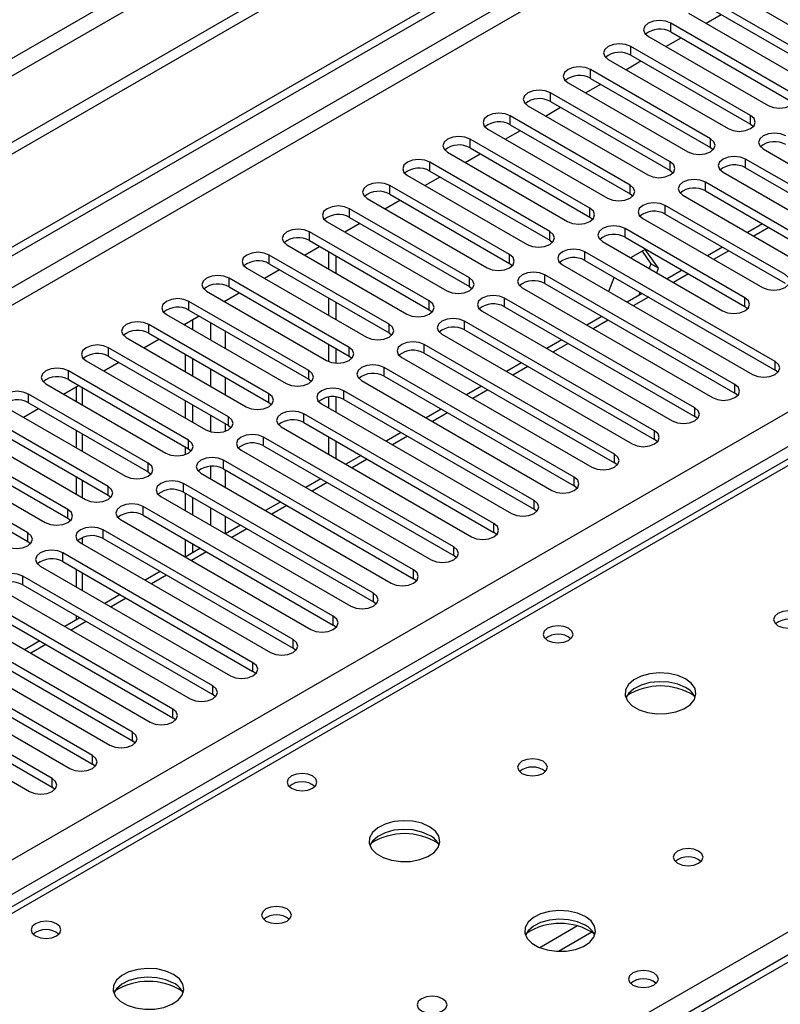
# Model space of a CAD drawing. Units: millimetres. Extents: x 4 to 10294, y 11 to 14564.
# Drawn here: x 4925 to 5032, y 3520 to 3659 of the extents above; entities that cross this region are included whole.
import ezdxf

# ---------------------------------------------------------------- set-up
doc = ezdxf.new("R2010")
doc.units = ezdxf.units.MM
doc.header["$LTSCALE"] = 49

msp = doc.modelspace()

# ---------------------------------------------------------------- linework, layer by layer
at = {"color": 7, "linetype": 'Continuous', "lineweight": 25}
for p, q in [((5704.792, 4092.565), (4203.604, 3225.948)), ((5704.792, 4090.932), (4203.604, 3224.315)), ((4001.018, 3094.25), (5372.098, 3885.757)), ((4002.079, 3093.637), (5373.159, 3885.145)), ((5432.647, 3757.831), (4858.038, 3426.117)), ((5024.36, 3662.969), (5041.242, 3653.223)), ((5038.767, 3651.794), (5021.885, 3661.54)), ((5018.703, 3659.703), (5035.585, 3649.957)), ((5021.186, 3658.27), (5023.307, 3659.494)), ((5021.885, 3660.315), (5038.767, 3650.569)), ((5033.111, 3648.528), (5016.228, 3658.274)), ((5016.228, 3657.05), (5033.111, 3647.304)), ((5013.047, 3656.437), (5029.929, 3646.692)), ((5015.529, 3655.004), (5017.65, 3656.229)), ((5027.454, 3645.263), (5010.572, 3655.009)), ((5007.39, 3653.172), (5024.272, 3643.426)), ((5009.872, 3651.739), (5011.993, 3652.963)), ((5010.572, 3653.784), (5027.454, 3644.038)), ((5021.797, 3641.997), (5004.915, 3651.743)), ((5001.733, 3649.906), (5018.615, 3640.16)), ((5004.215, 3648.473), (5006.336, 3649.698)), ((5004.915, 3650.518), (5021.797, 3640.772)), ((5016.14, 3638.732), (4999.258, 3648.477)), ((4999.258, 3647.253), (5016.14, 3637.507)), ((5118.993, 3646.685), (4401.28, 3232.358)), ((4996.076, 3646.64), (5012.958, 3636.895)), ((4998.558, 3645.207), (5000.679, 3646.432)), ((5010.483, 3635.466), (4993.601, 3645.212)), ((4990.419, 3643.375), (5007.301, 3633.629)), ((4992.901, 3641.942), (4995.022, 3643.166)), ((4993.601, 3643.987), (5010.483, 3634.241)), ((5027.454, 3644.038), (5027.847, 3643.732)), ((5004.826, 3632.2), (4987.944, 3641.946)), ((4984.762, 3640.109), (5001.644, 3630.363)), ((4987.944, 3640.721), (5004.826, 3630.975)), ((5021.797, 3640.772), (5022.19, 3640.466)), ((5029.221, 3640.568), (5056.003, 3625.108)), ((4999.169, 3628.935), (4982.287, 3638.68)), ((4987.244, 3638.676), (4989.366, 3639.901)), ((5053.528, 3623.679), (5026.747, 3639.14)), ((4982.287, 3637.456), (4999.169, 3627.71)), ((5016.14, 3637.507), (5016.533, 3637.201)), ((5023.565, 3637.303), (5050.346, 3621.842)), ((5026.747, 3637.915), (5053.528, 3622.454)), ((4979.105, 3636.844), (4995.988, 3627.098)), ((4981.588, 3635.411), (4983.709, 3636.635)), ((5047.872, 3620.413), (5021.09, 3635.874)), ((4993.513, 3625.669), (4976.63, 3635.415)), ((5021.09, 3634.649), (5047.872, 3619.189)), ((4973.449, 3633.578), (4990.331, 3623.832)), ((4975.931, 3632.145), (4978.052, 3633.369)), ((4976.63, 3634.19), (4993.513, 3624.444)), ((5010.483, 3634.241), (5010.876, 3633.935)), ((5017.908, 3634.037), (5044.689, 3618.576)), ((4987.856, 3622.403), (4970.974, 3632.149)), ((5032.315, 3622.863), (5015.433, 3632.608)), ((4967.792, 3630.312), (4984.674, 3620.566)), ((4970.974, 3630.924), (4987.856, 3621.179)), ((5004.826, 3630.975), (5005.22, 3630.669)), ((5012.251, 3630.772), (5029.133, 3621.026)), ((5015.433, 3631.384), (5032.315, 3621.638)), ((4982.199, 3619.138), (4965.317, 3628.884)), ((4970.274, 3628.879), (4972.395, 3630.104)), ((5026.658, 3619.597), (5009.776, 3629.343)), ((5029.144, 3630), (5027.023, 3628.775)), ((4965.317, 3627.659), (4982.199, 3617.913)), ((4999.169, 3627.71), (4999.563, 3627.404)), ((5006.594, 3627.506), (5023.476, 3617.76)), ((5009.776, 3628.118), (5026.658, 3618.372)), ((4962.135, 3627.047), (4979.017, 3617.301)), ((4964.617, 3625.614), (4966.738, 3626.838)), ((4967.986, 3626.118), (4967.986, 3623.669)), ((5030.901, 3610.616), (5004.119, 3626.077)), ((5012.624, 3626.417), (5010.552, 3625.221)), ((5012.175, 3626.158), (5013.421, 3624.387)), ((5014.481, 3623.774), (5012.624, 3626.417)), ((5023.487, 3626.734), (5021.366, 3625.509)), ((4976.542, 3615.872), (4959.66, 3625.618)), ((4969.047, 3625.505), (4969.047, 3623.056)), ((5004.119, 3624.852), (5030.901, 3609.392)), ((4956.478, 3623.781), (4973.36, 3614.035)), ((4958.96, 3622.348), (4961.081, 3623.573)), ((4959.66, 3624.393), (4976.542, 3614.647)), ((4993.513, 3624.444), (4993.906, 3624.138)), ((5000.937, 3624.24), (5027.719, 3608.78)), ((5013.421, 3624.387), (5013.16, 3623.715)), ((5014.481, 3623.774), (5013.421, 3624.387)), ((5014.221, 3623.103), (5014.481, 3623.774)), ((5017.831, 3623.468), (5015.709, 3622.244)), ((4970.885, 3612.606), (4954.003, 3622.352)), ((5025.244, 3607.351), (4998.462, 3622.812)), ((5008.216, 3622.487), (5007.44, 3620.486)), ((4950.821, 3620.515), (4967.703, 3610.77)), ((4954.003, 3621.128), (4970.885, 3611.382)), ((4987.856, 3621.179), (4988.249, 3620.872)), ((4995.28, 3620.975), (5022.062, 3605.514)), ((4998.462, 3621.587), (5025.244, 3606.126)), ((4953.303, 3619.082), (4955.424, 3620.307)), ((4967.986, 3619.586), (4967.986, 3617.137)), ((5019.587, 3604.085), (4992.805, 3619.546)), ((5012.174, 3620.203), (5010.053, 3618.978)), ((5011.866, 3620.38), (5011.689, 3619.923)), ((4965.228, 3609.341), (4948.346, 3619.087)), ((4948.346, 3617.862), (4965.228, 3608.116)), ((4969.047, 3618.974), (4969.047, 3616.525)), ((4982.199, 3617.913), (4982.592, 3617.607)), ((4992.805, 3618.321), (5019.587, 3602.86)), ((5026.658, 3618.372), (5027.052, 3618.066)), ((4945.164, 3617.25), (4962.046, 3607.504)), ((4947.646, 3615.817), (4949.768, 3617.041)), ((4948.894, 3615.096), (4948.894, 3616.537)), ((4989.624, 3617.709), (5016.405, 3602.248)), ((5006.517, 3616.937), (5004.396, 3615.712)), ((4959.571, 3606.075), (4942.689, 3615.821)), ((4947.834, 3615.709), (4947.834, 3615.925)), ((5013.93, 3600.82), (4987.149, 3616.28)), ((4987.149, 3615.055), (5013.93, 3599.595)), ((4939.507, 3613.984), (4956.39, 3604.238)), ((4941.99, 3612.551), (4944.111, 3613.776)), ((4942.689, 3614.596), (4959.571, 3604.85)), ((4976.542, 3614.647), (4976.935, 3614.341)), ((4983.967, 3614.443), (5010.748, 3598.983)), ((5000.86, 3613.671), (4998.739, 3612.447)), ((4953.915, 3602.81), (4937.032, 3612.555)), ((4967.986, 3613.055), (4967.986, 3610.631)), ((4969.047, 3612.443), (4969.047, 3610.397)), ((5008.274, 3597.554), (4981.492, 3613.015)), ((4937.032, 3611.331), (4953.915, 3601.585)), ((4947.834, 3609.177), (4947.834, 3611.626)), ((4948.894, 3608.565), (4948.894, 3611.014)), ((4970.885, 3611.382), (4971.278, 3611.076)), ((4978.31, 3611.178), (5005.091, 3595.717)), ((4981.492, 3611.79), (5008.274, 3596.329)), ((4933.851, 3610.719), (4950.733, 3600.973)), ((4936.333, 3609.286), (4938.454, 3610.51)), ((5002.617, 3594.288), (4975.835, 3609.749)), ((4995.203, 3610.406), (4993.082, 3609.181)), ((5031.294, 3609.086), (5030.901, 3609.392)), ((4948.258, 3599.544), (4931.376, 3609.29)), ((4931.376, 3608.065), (4948.258, 3598.319)), ((4965.228, 3608.116), (4965.622, 3607.81)), ((4975.835, 3608.524), (5002.617, 3593.063)), ((4928.194, 3607.453), (4945.076, 3597.707)), ((4930.676, 3606.02), (4932.797, 3607.244)), ((4932.459, 3607.05), (4932.459, 3604.99)), ((4972.653, 3607.912), (4999.435, 3592.451)), ((4989.546, 3607.14), (4987.425, 3605.916)), ((4942.601, 3596.278), (4925.719, 3606.024)), ((4967.986, 3605.592), (4967.986, 3604.075)), ((4969.047, 3605.612), (4969.047, 3603.463)), ((4996.96, 3591.023), (4970.178, 3606.483)), ((4970.178, 3605.259), (4996.96, 3589.798)), ((5025.637, 3605.82), (5025.244, 3606.126)), ((4922.537, 3604.187), (4939.419, 3594.441)), ((4925.019, 3602.754), (4927.14, 3603.979)), ((4925.719, 3604.799), (4942.601, 3595.054)), ((4947.834, 3602.646), (4947.834, 3605.095)), ((4948.894, 3602.034), (4948.894, 3604.483)), ((4959.571, 3604.85), (4959.965, 3604.544)), ((4966.996, 3604.646), (4993.778, 3589.186)), ((4983.889, 3603.874), (4981.768, 3602.65)), ((4936.944, 3593.013), (4920.062, 3602.759)), ((4991.303, 3587.757), (4964.521, 3603.218)), ((5019.98, 3602.554), (5019.587, 3602.86)), ((4920.062, 3601.534), (4936.944, 3591.788)), ((4953.915, 3601.585), (4954.308, 3601.279)), ((4961.339, 3601.381), (4988.121, 3585.92)), ((4964.521, 3601.993), (4991.303, 3586.532)), ((4916.88, 3600.922), (4933.762, 3591.176)), ((4932.459, 3600.908), (4932.459, 3598.459)), ((4985.646, 3584.491), (4958.864, 3599.952)), ((4967.986, 3599.993), (4967.986, 3597.544)), ((4978.233, 3600.609), (4976.112, 3599.384)), ((4931.287, 3589.747), (4914.405, 3599.493)), ((4947.834, 3597.515), (4947.834, 3598.564)), ((4948.258, 3598.319), (4948.651, 3598.013)), ((4958.864, 3598.727), (4985.646, 3583.267)), ((4969.047, 3599.38), (4969.047, 3596.931)), ((5014.324, 3599.289), (5013.93, 3599.595)), ((4911.223, 3597.656), (4928.105, 3587.91)), ((4914.405, 3598.268), (4931.287, 3588.522)), ((4955.682, 3598.115), (4982.464, 3582.655)), ((4972.576, 3597.343), (4970.455, 3596.119)), ((4925.63, 3586.481), (4908.748, 3596.227)), ((4979.989, 3581.226), (4953.207, 3596.686)), ((5008.667, 3596.023), (5008.274, 3596.329)), ((4908.748, 3595.003), (4925.63, 3585.257)), ((4932.459, 3594.377), (4932.459, 3591.928)), ((4942.601, 3595.054), (4942.994, 3594.747)), ((4950.026, 3594.85), (4976.807, 3579.389)), ((4953.207, 3595.462), (4979.989, 3580.001)), ((4974.332, 3577.96), (4947.551, 3593.421)), ((4966.919, 3594.078), (4964.798, 3592.853)), ((5003.01, 3592.757), (5002.617, 3593.063)), ((4936.944, 3591.788), (4937.337, 3591.482)), ((4944.369, 3591.584), (4971.15, 3576.123)), ((4947.551, 3592.196), (4974.332, 3576.735)), ((4947.834, 3589.584), (4947.834, 3592.033)), ((4948.894, 3588.971), (4948.894, 3591.42)), ((4968.676, 3574.695), (4941.894, 3590.155)), ((4961.262, 3590.812), (4959.141, 3589.587)), ((4941.894, 3588.93), (4968.676, 3573.47)), ((4997.353, 3589.492), (4996.96, 3589.798)), ((4931.287, 3588.522), (4931.68, 3588.216)), ((4938.712, 3588.318), (4965.493, 3572.858)), ((4955.605, 3587.546), (4953.484, 3586.322)), ((4963.019, 3571.429), (4936.237, 3586.89)), ((4991.696, 3586.226), (4991.303, 3586.532)), ((4925.63, 3585.257), (4926.024, 3584.951)), ((4933.055, 3585.053), (4959.837, 3569.592)), ((4936.237, 3585.665), (4963.019, 3570.204)), ((4947.834, 3583.06), (4947.834, 3585.501)), ((4948.894, 3583.672), (4948.894, 3584.889)), ((4957.362, 3568.163), (4930.58, 3583.624)), ((4949.948, 3584.281), (4947.827, 3583.056)), ((4986.039, 3582.961), (4985.646, 3583.267)), ((4927.398, 3581.787), (4954.18, 3566.326)), ((4930.58, 3582.399), (4957.362, 3566.938)), ((4951.705, 3564.898), (4924.923, 3580.358)), ((4932.459, 3581.314), (4932.459, 3578.865)), ((4944.291, 3581.015), (4942.17, 3579.79)), ((4924.923, 3579.134), (4951.705, 3563.673)), ((4980.382, 3579.695), (4979.989, 3580.001)), ((4921.741, 3578.521), (4948.523, 3563.061)), ((4938.635, 3577.749), (4936.514, 3576.525)), ((4946.048, 3561.632), (4919.266, 3577.093)), ((4974.726, 3576.429), (4974.332, 3576.735)), ((4916.085, 3575.256), (4942.866, 3559.795)), ((4919.266, 3575.868), (4946.048, 3560.407)), ((4932.459, 3574.783), (4932.459, 3574.184)), ((4940.391, 3558.366), (4913.609, 3573.827)), ((4932.978, 3574.484), (4930.857, 3573.259)), ((4969.069, 3573.164), (4968.676, 3573.47)), ((4910.428, 3571.99), (4937.209, 3556.529)), ((4913.609, 3572.602), (4940.391, 3557.142)), ((4934.734, 3555.101), (4907.953, 3570.561)), ((4927.321, 3571.218), (4925.2, 3569.994)), ((4907.953, 3569.337), (4934.734, 3553.876)), ((4963.412, 3569.898), (4963.019, 3570.204)), ((4904.771, 3568.725), (4931.552, 3553.264)), ((4929.078, 3551.835), (4902.296, 3567.296)), ((4957.755, 3566.632), (4957.362, 3566.938)), ((4899.114, 3565.459), (4925.896, 3549.998)), ((4902.296, 3566.071), (4929.078, 3550.61)), ((4952.098, 3563.367), (4951.705, 3563.673)), ((4946.441, 3560.101), (4946.048, 3560.407)), ((4940.784, 3556.835), (4940.391, 3557.142)), ((4935.128, 3553.57), (4934.734, 3553.876)), ((4929.471, 3550.304), (4929.078, 3550.61))]:
    msp.add_line(p, q, dxfattribs=at)
at = {"color": 8, "linetype": 'Continuous', "lineweight": 25}
for p, q in [((5643.45, 4068.992), (4246.561, 3262.585)), ((4247.621, 3260.747), (5644.511, 4067.155)), ((5373.159, 3880.654), (4002.079, 3089.146)), ((4003.139, 3087.309), (5374.219, 3878.817)), ((4146.151, 3091.697), (5366.618, 3796.258)), ((5368.739, 3792.583), (4148.273, 3088.023)), ((5434.147, 3757.682), (4858.917, 3425.609)), ((5016.228, 3657.05), (5016.228, 3658.274)), ((5010.572, 3653.784), (5010.572, 3655.009)), ((5004.915, 3650.518), (5004.915, 3651.743)), ((4999.258, 3647.253), (4999.258, 3648.477)), ((5120.368, 3646.549), (4402.654, 3232.221)), ((4993.601, 3643.987), (4993.601, 3645.212)), ((5027.454, 3644.038), (5027.454, 3645.263)), ((4987.944, 3640.721), (4987.944, 3641.946)), ((5021.797, 3640.772), (5021.797, 3641.997)), ((4982.287, 3637.456), (4982.287, 3638.68)), ((5016.14, 3637.507), (5016.14, 3638.732)), ((5026.747, 3637.915), (5026.747, 3639.14)), ((5021.09, 3634.649), (5021.09, 3635.874)), ((4976.63, 3634.19), (4976.63, 3635.415)), ((5010.483, 3634.241), (5010.483, 3635.466)), ((4970.974, 3630.924), (4970.974, 3632.149)), ((5004.826, 3630.975), (5004.826, 3632.2)), ((5015.433, 3631.384), (5015.433, 3632.608)), ((4965.317, 3627.659), (4965.317, 3628.884)), ((4999.169, 3627.71), (4999.169, 3628.935)), ((5009.776, 3628.118), (5009.776, 3629.343)), ((5030.023, 3629.492), (5027.902, 3628.268)), ((5004.119, 3624.852), (5004.119, 3626.077)), ((5024.366, 3626.227), (5022.245, 3625.002)), ((4959.66, 3624.393), (4959.66, 3625.618)), ((4993.513, 3624.444), (4993.513, 3625.669)), ((4954.003, 3621.128), (4954.003, 3622.352)), ((4987.856, 3621.179), (4987.856, 3622.403)), ((4998.462, 3621.587), (4998.462, 3622.812)), ((5018.709, 3622.961), (5016.588, 3621.737)), ((4953.491, 3618.974), (4953.491, 3619.191)), ((4982.199, 3617.913), (4982.199, 3619.138)), ((4992.805, 3618.321), (4992.805, 3619.546)), ((5013.052, 3619.695), (5010.931, 3618.471)), ((5026.658, 3618.372), (5026.658, 3619.597)), ((4948.346, 3617.862), (4948.346, 3619.087)), ((5007.396, 3616.43), (5005.274, 3615.205)), ((4942.689, 3614.596), (4942.689, 3615.821)), ((4951.369, 3616.117), (4951.369, 3613.668)), ((4976.542, 3614.647), (4976.542, 3615.872)), ((4987.149, 3615.055), (4987.149, 3616.28)), ((4855.205, 3427.752), (5177.29, 3613.688)), ((4953.491, 3612.443), (4953.491, 3614.892)), ((4937.032, 3611.331), (4937.032, 3612.555)), ((4970.885, 3611.382), (4970.885, 3612.606)), ((4981.492, 3611.79), (4981.492, 3613.015)), ((5001.739, 3613.164), (4999.617, 3611.94)), ((4951.369, 3609.585), (4951.369, 3607.136)), ((4975.835, 3608.524), (4975.835, 3609.749)), ((4996.082, 3609.899), (4993.961, 3608.674)), ((5030.901, 3609.392), (5030.901, 3610.616)), ((4931.376, 3608.065), (4931.376, 3609.29)), ((4953.491, 3605.912), (4953.491, 3608.361)), ((4965.228, 3608.116), (4965.228, 3609.341)), ((4933.338, 3604.483), (4933.338, 3606.932)), ((4990.425, 3606.633), (4988.304, 3605.408)), ((5025.244, 3606.126), (5025.244, 3607.351)), ((4925.719, 3604.799), (4925.719, 3606.024)), ((4959.571, 3604.85), (4959.571, 3606.075)), ((4970.178, 3605.259), (4970.178, 3606.483)), ((5019.587, 3602.86), (5019.587, 3604.085)), ((4951.369, 3603.054), (4951.369, 3600.715)), ((4953.915, 3601.585), (4953.915, 3602.81)), ((4964.521, 3601.993), (4964.521, 3603.218)), ((4984.768, 3603.367), (4982.647, 3602.143)), ((4953.491, 3600.781), (4953.491, 3601.83)), ((4933.338, 3597.952), (4933.338, 3600.401)), ((4958.864, 3598.727), (4958.864, 3599.952)), ((4979.111, 3600.102), (4976.99, 3598.877)), ((5013.93, 3599.595), (5013.93, 3600.82)), ((4948.258, 3598.319), (4948.258, 3599.544)), ((5008.274, 3596.329), (5008.274, 3597.554)), ((4942.601, 3595.054), (4942.601, 3596.278)), ((4951.369, 3595.834), (4951.369, 3594.074)), ((4953.207, 3595.462), (4953.207, 3596.686)), ((4973.454, 3596.836), (4971.333, 3595.611)), ((4953.491, 3592.849), (4953.491, 3595.298)), ((5002.617, 3593.063), (5002.617, 3594.288)), ((4933.338, 3591.42), (4933.338, 3593.869)), ((4936.944, 3591.788), (4936.944, 3593.013)), ((4947.551, 3592.196), (4947.551, 3593.421)), ((4967.798, 3593.57), (4965.676, 3592.346)), ((4941.894, 3588.93), (4941.894, 3590.155)), ((4951.369, 3589.992), (4951.369, 3587.543)), ((4962.141, 3590.305), (4960.019, 3589.08)), ((4996.96, 3589.798), (4996.96, 3591.023)), ((4931.287, 3588.522), (4931.287, 3589.747)), ((4953.491, 3586.326), (4953.491, 3588.767)), ((4991.303, 3586.532), (4991.303, 3587.757)), ((4925.63, 3585.257), (4925.63, 3586.481)), ((4933.338, 3584.889), (4933.338, 3585.803)), ((4936.237, 3585.665), (4936.237, 3586.89)), ((4956.484, 3587.039), (4954.363, 3585.815)), ((4985.646, 3583.267), (4985.646, 3584.491)), ((4930.58, 3582.399), (4930.58, 3583.624)), ((4950.827, 3583.773), (4948.706, 3582.549)), ((4924.923, 3579.134), (4924.923, 3580.358)), ((4933.338, 3578.358), (4933.338, 3580.807)), ((4945.17, 3580.508), (4943.049, 3579.283)), ((4979.989, 3580.001), (4979.989, 3581.226)), ((4974.332, 3576.735), (4974.332, 3577.96)), ((4939.513, 3577.242), (4937.392, 3576.018)), ((4933.856, 3573.977), (4931.735, 3572.752)), ((4968.676, 3573.47), (4968.676, 3574.695)), ((4928.2, 3570.711), (4926.078, 3569.486)), ((4963.019, 3570.204), (4963.019, 3571.429)), ((4957.362, 3566.938), (4957.362, 3568.163)), ((4951.705, 3563.673), (4951.705, 3564.898)), ((4946.048, 3560.407), (4946.048, 3561.632)), ((4940.391, 3557.142), (4940.391, 3558.366)), ((4934.734, 3553.876), (4934.734, 3555.101)), ((4929.078, 3550.61), (4929.078, 3551.835)), ((5003.066, 3531.066), (4997.742, 3527.992)), ((5005.107, 3530.203), (5000.373, 3527.47))]:
    msp.add_line(p, q, dxfattribs=at)
at = {"color": 7, "linetype": 'Continuous', "lineweight": 25, "flags": 128}
for points in [[(5016.228, 3658.274), (5015.499, 3658.556), (5014.637, 3658.655), (5013.776, 3658.556), (5013.046, 3658.274), (5012.559, 3657.853), (5012.387, 3657.356), (5012.559, 3656.859), (5013.047, 3656.437)], [(5010.572, 3655.009), (5009.842, 3655.29), (5008.981, 3655.389), (5008.12, 3655.29), (5007.39, 3655.009), (5006.902, 3654.587), (5006.731, 3654.09), (5006.902, 3653.593), (5007.39, 3653.172)], [(5004.915, 3651.743), (5004.185, 3652.025), (5003.324, 3652.123), (5002.463, 3652.025), (5001.733, 3651.743), (5001.245, 3651.322), (5001.074, 3650.825), (5001.245, 3650.328), (5001.733, 3649.906)], [(4999.258, 3648.477), (4998.528, 3648.759), (4997.667, 3648.858), (4996.806, 3648.759), (4996.076, 3648.477), (4995.588, 3648.056), (4995.417, 3647.559), (4995.588, 3647.062), (4996.076, 3646.64)], [(5029.929, 3646.692), (5030.659, 3646.41), (5031.52, 3646.311), (5032.381, 3646.41), (5033.111, 3646.692), (5033.598, 3647.113), (5033.77, 3647.61), (5033.598, 3648.107), (5033.111, 3648.528)], [(4993.601, 3645.212), (4992.871, 3645.493), (4992.01, 3645.592), (4991.149, 3645.493), (4990.419, 3645.212), (4989.931, 3644.79), (4989.76, 3644.293), (4989.931, 3643.796), (4990.419, 3643.375)], [(5024.272, 3643.426), (5025.002, 3643.144), (5025.863, 3643.045), (5026.724, 3643.144), (5027.454, 3643.426), (5027.942, 3643.847), (5028.113, 3644.344), (5027.941, 3644.841), (5027.454, 3645.263)], [(5032.404, 3642.405), (5031.674, 3642.687), (5030.812, 3642.786), (5029.952, 3642.687), (5029.221, 3642.405), (5028.734, 3641.984), (5028.562, 3641.487), (5028.734, 3640.99), (5029.221, 3640.568)], [(4987.944, 3641.946), (4987.214, 3642.228), (4986.353, 3642.327), (4985.492, 3642.228), (4984.762, 3641.946), (4984.274, 3641.525), (4984.103, 3641.028), (4984.274, 3640.531), (4984.762, 3640.109)], [(5018.615, 3640.16), (5019.345, 3639.879), (5020.206, 3639.78), (5021.067, 3639.879), (5021.797, 3640.16), (5022.285, 3640.582), (5022.456, 3641.079), (5022.285, 3641.576), (5021.797, 3641.997)], [(4982.287, 3638.68), (4981.557, 3638.962), (4980.696, 3639.061), (4979.835, 3638.962), (4979.105, 3638.681), (4978.618, 3638.259), (4978.446, 3637.762), (4978.618, 3637.265), (4979.105, 3636.844)], [(5012.958, 3636.895), (5013.688, 3636.613), (5014.549, 3636.514), (5015.41, 3636.613), (5016.14, 3636.895), (5016.628, 3637.316), (5016.799, 3637.813), (5016.628, 3638.31), (5016.14, 3638.732)], [(5026.747, 3639.14), (5026.017, 3639.421), (5025.156, 3639.52), (5024.295, 3639.421), (5023.565, 3639.14), (5023.077, 3638.718), (5022.906, 3638.221), (5023.077, 3637.724), (5023.565, 3637.303)], [(4976.63, 3635.415), (4975.901, 3635.697), (4975.039, 3635.795), (4974.178, 3635.696), (4973.449, 3635.415), (4972.961, 3634.993), (4972.79, 3634.496), (4972.961, 3633.999), (4973.449, 3633.578)], [(5021.09, 3635.874), (5020.36, 3636.156), (5019.499, 3636.255), (5018.638, 3636.156), (5017.908, 3635.874), (5017.42, 3635.453), (5017.249, 3634.956), (5017.42, 3634.459), (5017.908, 3634.037)], [(5007.301, 3633.629), (5008.031, 3633.347), (5008.892, 3633.249), (5009.753, 3633.347), (5010.483, 3633.629), (5010.971, 3634.05), (5011.142, 3634.547), (5010.971, 3635.045), (5010.483, 3635.466)], [(5015.433, 3632.608), (5014.703, 3632.89), (5013.842, 3632.989), (5012.981, 3632.89), (5012.251, 3632.608), (5011.763, 3632.187), (5011.592, 3631.69), (5011.763, 3631.193), (5012.251, 3630.772)], [(4970.974, 3632.149), (4970.244, 3632.431), (4969.383, 3632.53), (4968.522, 3632.431), (4967.792, 3632.149), (4967.304, 3631.728), (4967.133, 3631.231), (4967.304, 3630.734), (4967.792, 3630.312)], [(5001.644, 3630.363), (5002.374, 3630.082), (5003.235, 3629.983), (5004.096, 3630.082), (5004.826, 3630.363), (5005.314, 3630.785), (5005.485, 3631.282), (5005.314, 3631.779), (5004.826, 3632.2)], [(4965.317, 3628.884), (4964.587, 3629.165), (4963.726, 3629.264), (4962.865, 3629.165), (4962.135, 3628.884), (4961.647, 3628.462), (4961.476, 3627.965), (4961.647, 3627.468), (4962.135, 3627.047)], [(4995.988, 3627.098), (4996.717, 3626.816), (4997.578, 3626.717), (4998.44, 3626.816), (4999.169, 3627.098), (4999.657, 3627.519), (4999.828, 3628.016), (4999.657, 3628.513), (4999.169, 3628.935)], [(5009.776, 3629.343), (5009.046, 3629.624), (5008.185, 3629.723), (5007.324, 3629.624), (5006.594, 3629.343), (5006.106, 3628.921), (5005.935, 3628.424), (5006.106, 3627.927), (5006.594, 3627.506)], [(5004.119, 3626.077), (5003.389, 3626.359), (5002.528, 3626.458), (5001.667, 3626.359), (5000.937, 3626.077), (5000.45, 3625.656), (5000.278, 3625.159), (5000.449, 3624.662), (5000.937, 3624.24)], [(4959.66, 3625.618), (4958.93, 3625.9), (4958.069, 3625.998), (4957.208, 3625.9), (4956.478, 3625.618), (4955.99, 3625.197), (4955.819, 3624.7), (4955.99, 3624.203), (4956.478, 3623.781)], [(4990.331, 3623.832), (4991.061, 3623.551), (4991.922, 3623.452), (4992.783, 3623.551), (4993.513, 3623.832), (4994, 3624.253), (4994.172, 3624.751), (4994, 3625.248), (4993.513, 3625.669)], [(4954.003, 3622.352), (4953.273, 3622.634), (4952.412, 3622.733), (4951.551, 3622.634), (4950.821, 3622.352), (4950.333, 3621.931), (4950.162, 3621.434), (4950.333, 3620.937), (4950.821, 3620.515)], [(4984.674, 3620.566), (4985.404, 3620.285), (4986.265, 3620.186), (4987.126, 3620.285), (4987.856, 3620.566), (4988.344, 3620.988), (4988.515, 3621.485), (4988.343, 3621.982), (4987.856, 3622.403)], [(4998.462, 3622.812), (4997.732, 3623.093), (4996.871, 3623.192), (4996.01, 3623.093), (4995.28, 3622.812), (4994.793, 3622.39), (4994.621, 3621.893), (4994.793, 3621.396), (4995.28, 3620.975)], [(5029.133, 3621.026), (5029.863, 3620.744), (5030.724, 3620.645), (5031.585, 3620.744), (5032.315, 3621.026), (5032.803, 3621.447), (5032.974, 3621.944), (5032.803, 3622.441), (5032.315, 3622.863)], [(4948.346, 3619.087), (4947.616, 3619.368), (4946.755, 3619.467), (4945.894, 3619.368), (4945.164, 3619.087), (4944.676, 3618.665), (4944.505, 3618.168), (4944.677, 3617.671), (4945.164, 3617.25)], [(4979.017, 3617.301), (4979.747, 3617.019), (4980.608, 3616.92), (4981.469, 3617.019), (4982.199, 3617.301), (4982.687, 3617.722), (4982.858, 3618.219), (4982.687, 3618.716), (4982.199, 3619.138)], [(4992.805, 3619.546), (4992.076, 3619.828), (4991.214, 3619.926), (4990.354, 3619.828), (4989.623, 3619.546), (4989.136, 3619.125), (4988.964, 3618.627), (4989.136, 3618.13), (4989.624, 3617.709)], [(5023.476, 3617.76), (5024.206, 3617.479), (5025.067, 3617.38), (5025.928, 3617.478), (5026.658, 3617.76), (5027.146, 3618.181), (5027.317, 3618.679), (5027.146, 3619.176), (5026.658, 3619.597)], [(4987.149, 3616.28), (4986.419, 3616.562), (4985.558, 3616.661), (4984.697, 3616.562), (4983.967, 3616.28), (4983.479, 3615.859), (4983.308, 3615.362), (4983.479, 3614.865), (4983.967, 3614.443)], [(4942.689, 3615.821), (4941.959, 3616.103), (4941.098, 3616.202), (4940.237, 3616.103), (4939.507, 3615.821), (4939.02, 3615.4), (4938.848, 3614.903), (4939.02, 3614.406), (4939.507, 3613.984)], [(4973.36, 3614.035), (4974.09, 3613.754), (4974.951, 3613.655), (4975.812, 3613.754), (4976.542, 3614.035), (4977.03, 3614.457), (4977.201, 3614.954), (4977.03, 3615.451), (4976.542, 3615.872)], [(4937.032, 3612.555), (4936.303, 3612.837), (4935.442, 3612.936), (4934.58, 3612.837), (4933.851, 3612.555), (4933.363, 3612.134), (4933.192, 3611.637), (4933.363, 3611.14), (4933.851, 3610.719)], [(4967.703, 3610.77), (4968.433, 3610.488), (4969.294, 3610.389), (4970.155, 3610.488), (4970.885, 3610.77), (4971.373, 3611.191), (4971.544, 3611.688), (4971.373, 3612.185), (4970.885, 3612.606)], [(4981.492, 3613.015), (4980.762, 3613.296), (4979.901, 3613.395), (4979.04, 3613.296), (4978.31, 3613.015), (4977.822, 3612.593), (4977.651, 3612.096), (4977.822, 3611.599), (4978.31, 3611.178)], [(4931.376, 3609.29), (4930.646, 3609.571), (4929.785, 3609.67), (4928.924, 3609.571), (4928.194, 3609.29), (4927.706, 3608.868), (4927.535, 3608.371), (4927.706, 3607.874), (4928.194, 3607.453)], [(4975.835, 3609.749), (4975.105, 3610.031), (4974.244, 3610.129), (4973.383, 3610.031), (4972.653, 3609.749), (4972.165, 3609.328), (4971.994, 3608.831), (4972.165, 3608.334), (4972.653, 3607.912)], [(5027.719, 3608.78), (5028.449, 3608.498), (5029.31, 3608.399), (5030.171, 3608.498), (5030.901, 3608.78), (5031.389, 3609.201), (5031.56, 3609.698), (5031.389, 3610.195), (5030.901, 3610.616)], [(4962.046, 3607.504), (4962.776, 3607.222), (4963.637, 3607.123), (4964.498, 3607.222), (4965.228, 3607.504), (4965.716, 3607.925), (4965.887, 3608.422), (4965.716, 3608.919), (4965.228, 3609.341)], [(4970.178, 3606.483), (4969.448, 3606.765), (4968.587, 3606.864), (4967.726, 3606.765), (4966.996, 3606.483), (4966.508, 3606.062), (4966.337, 3605.565), (4966.508, 3605.068), (4966.996, 3604.646)], [(5022.062, 3605.514), (5022.792, 3605.232), (5023.653, 3605.134), (5024.514, 3605.232), (5025.244, 3605.514), (5025.732, 3605.935), (5025.903, 3606.432), (5025.732, 3606.93), (5025.244, 3607.351)], [(4925.719, 3606.024), (4924.989, 3606.306), (4924.128, 3606.405), (4923.267, 3606.306), (4922.537, 3606.024), (4922.049, 3605.603), (4921.878, 3605.106), (4922.049, 3604.609), (4922.537, 3604.187)], [(4956.39, 3604.238), (4957.119, 3603.957), (4957.981, 3603.858), (4958.842, 3603.957), (4959.571, 3604.238), (4960.059, 3604.66), (4960.23, 3605.157), (4960.059, 3605.654), (4959.571, 3606.075)], [(5016.405, 3602.248), (5017.135, 3601.967), (5017.996, 3601.868), (5018.857, 3601.967), (5019.587, 3602.248), (5020.075, 3602.67), (5020.246, 3603.167), (5020.075, 3603.664), (5019.587, 3604.085)], [(4950.733, 3600.973), (4951.463, 3600.691), (4952.324, 3600.592), (4953.185, 3600.691), (4953.915, 3600.973), (4954.402, 3601.394), (4954.574, 3601.891), (4954.402, 3602.388), (4953.915, 3602.81)], [(4964.521, 3603.218), (4963.791, 3603.499), (4962.93, 3603.598), (4962.069, 3603.499), (4961.339, 3603.218), (4960.852, 3602.796), (4960.68, 3602.299), (4960.851, 3601.802), (4961.339, 3601.381)], [(4958.864, 3599.952), (4958.135, 3600.234), (4957.273, 3600.333), (4956.412, 3600.234), (4955.682, 3599.952), (4955.195, 3599.531), (4955.023, 3599.034), (4955.195, 3598.537), (4955.682, 3598.115)], [(5010.748, 3598.983), (5011.478, 3598.701), (5012.339, 3598.602), (5013.2, 3598.701), (5013.93, 3598.983), (5014.418, 3599.404), (5014.589, 3599.901), (5014.418, 3600.398), (5013.93, 3600.82)], [(4945.076, 3597.707), (4945.806, 3597.425), (4946.667, 3597.327), (4947.528, 3597.425), (4948.258, 3597.707), (4948.746, 3598.128), (4948.917, 3598.625), (4948.746, 3599.123), (4948.258, 3599.544)], [(4953.207, 3596.686), (4952.478, 3596.968), (4951.616, 3597.067), (4950.756, 3596.968), (4950.026, 3596.687), (4949.538, 3596.265), (4949.367, 3595.768), (4949.538, 3595.271), (4950.026, 3594.85)], [(5005.091, 3595.717), (5005.822, 3595.436), (5006.682, 3595.337), (5007.544, 3595.435), (5008.273, 3595.717), (5008.761, 3596.138), (5008.933, 3596.636), (5008.761, 3597.133), (5008.274, 3597.554)], [(4939.419, 3594.441), (4940.149, 3594.16), (4941.01, 3594.061), (4941.871, 3594.16), (4942.601, 3594.441), (4943.089, 3594.863), (4943.26, 3595.36), (4943.089, 3595.857), (4942.601, 3596.278)], [(4999.435, 3592.451), (5000.165, 3592.17), (5001.026, 3592.071), (5001.887, 3592.17), (5002.617, 3592.451), (5003.104, 3592.873), (5003.276, 3593.37), (5003.104, 3593.867), (5002.617, 3594.288)], [(4933.762, 3591.176), (4934.492, 3590.894), (4935.353, 3590.795), (4936.214, 3590.894), (4936.944, 3591.176), (4937.432, 3591.597), (4937.603, 3592.094), (4937.432, 3592.591), (4936.944, 3593.013)], [(4947.551, 3593.421), (4946.821, 3593.702), (4945.96, 3593.801), (4945.099, 3593.702), (4944.369, 3593.421), (4943.881, 3592.999), (4943.71, 3592.502), (4943.881, 3592.005), (4944.369, 3591.584)], [(4941.894, 3590.155), (4941.164, 3590.437), (4940.303, 3590.536), (4939.442, 3590.437), (4938.712, 3590.155), (4938.224, 3589.734), (4938.053, 3589.237), (4938.224, 3588.74), (4938.712, 3588.318)], [(4993.778, 3589.186), (4994.508, 3588.904), (4995.369, 3588.805), (4996.23, 3588.904), (4996.96, 3589.186), (4997.448, 3589.607), (4997.619, 3590.104), (4997.447, 3590.601), (4996.96, 3591.023)], [(4928.105, 3587.91), (4928.835, 3587.629), (4929.696, 3587.53), (4930.557, 3587.629), (4931.287, 3587.91), (4931.775, 3588.331), (4931.946, 3588.829), (4931.775, 3589.326), (4931.287, 3589.747)], [(4936.237, 3586.89), (4935.507, 3587.171), (4934.646, 3587.27), (4933.785, 3587.171), (4933.055, 3586.89), (4932.567, 3586.468), (4932.396, 3585.971), (4932.567, 3585.474), (4933.055, 3585.053)], [(4988.121, 3585.92), (4988.851, 3585.639), (4989.712, 3585.54), (4990.573, 3585.639), (4991.303, 3585.92), (4991.791, 3586.342), (4991.962, 3586.839), (4991.791, 3587.336), (4991.303, 3587.757)], [(4922.448, 3584.644), (4923.178, 3584.363), (4924.039, 3584.264), (4924.9, 3584.363), (4925.63, 3584.645), (4926.118, 3585.066), (4926.289, 3585.563), (4926.118, 3586.06), (4925.63, 3586.481)], [(4982.464, 3582.655), (4983.194, 3582.373), (4984.055, 3582.274), (4984.916, 3582.373), (4985.646, 3582.655), (4986.134, 3583.076), (4986.305, 3583.573), (4986.134, 3584.07), (4985.646, 3584.491)], [(4930.58, 3583.624), (4929.85, 3583.906), (4928.989, 3584.004), (4928.128, 3583.906), (4927.398, 3583.624), (4926.91, 3583.203), (4926.739, 3582.705), (4926.91, 3582.209), (4927.398, 3581.787)], [(4924.923, 3580.358), (4924.193, 3580.64), (4923.332, 3580.739), (4922.471, 3580.64), (4921.741, 3580.358), (4921.254, 3579.937), (4921.082, 3579.44), (4921.253, 3578.943), (4921.741, 3578.521)], [(4976.807, 3579.389), (4977.537, 3579.107), (4978.398, 3579.008), (4979.259, 3579.107), (4979.989, 3579.389), (4980.477, 3579.81), (4980.648, 3580.307), (4980.477, 3580.804), (4979.989, 3581.226)], [(4971.15, 3576.123), (4971.88, 3575.842), (4972.741, 3575.743), (4973.602, 3575.842), (4974.332, 3576.123), (4974.82, 3576.545), (4974.991, 3577.042), (4974.82, 3577.539), (4974.332, 3577.96)], [(5034.278, 3575.092), (5033.597, 3575.355), (5032.793, 3575.447), (5031.99, 3575.355), (5031.308, 3575.092), (5030.853, 3574.699), (5030.693, 3574.235), (5030.853, 3573.771), (5031.308, 3573.378), (5031.99, 3573.115), (5032.793, 3573.023), (5033.597, 3573.115), (5034.278, 3573.378), (5034.733, 3573.771), (5034.893, 3574.235), (5034.733, 3574.699), (5034.278, 3575.092)], [(4965.493, 3572.858), (4966.224, 3572.576), (4967.084, 3572.477), (4967.946, 3572.576), (4968.675, 3572.858), (4969.163, 3573.279), (4969.335, 3573.776), (4969.163, 3574.273), (4968.676, 3574.695)], [(5001.821, 3573.011), (5001.14, 3573.273), (5000.336, 3573.366), (4999.533, 3573.273), (4998.852, 3573.011), (4998.396, 3572.617), (4998.237, 3572.153), (4998.396, 3571.689), (4998.852, 3571.296), (4999.533, 3571.033), (5000.337, 3570.941), (5001.14, 3571.033), (5001.821, 3571.296), (5002.277, 3571.689), (5002.436, 3572.153), (5002.277, 3572.617), (5001.821, 3573.011)], [(4959.837, 3569.592), (4960.567, 3569.31), (4961.428, 3569.212), (4962.289, 3569.31), (4963.019, 3569.592), (4963.506, 3570.013), (4963.678, 3570.51), (4963.506, 3571.008), (4963.019, 3571.429)], [(4954.18, 3566.326), (4954.91, 3566.045), (4955.771, 3565.946), (4956.632, 3566.045), (4957.362, 3566.326), (4957.85, 3566.748), (4958.021, 3567.245), (4957.849, 3567.742), (4957.362, 3568.163)], [(5018.298, 3565.867), (5017.213, 3566.342), (5015.946, 3566.63), (5014.591, 3566.71), (5013.249, 3566.577), (5012.02, 3566.239), (5010.993, 3565.723), (5010.247, 3565.065), (5009.835, 3564.316), (5009.788, 3563.53), (5010.111, 3562.767), (5010.778, 3562.082), (5011.741, 3561.526), (5012.928, 3561.14), (5014.251, 3560.954), (5015.612, 3560.981), (5016.909, 3561.219), (5018.048, 3561.65), (5018.943, 3562.243), (5019.528, 3562.952), (5019.759, 3563.727), (5019.62, 3564.509), (5019.12, 3565.24), (5018.298, 3565.867)], [(5018.298, 3564.642), (5017.213, 3565.117), (5015.946, 3565.405), (5014.591, 3565.486), (5013.249, 3565.352), (5012.02, 3565.014), (5010.993, 3564.498), (5010.247, 3563.84), (5009.876, 3563.213)], [(4948.523, 3563.061), (4949.253, 3562.779), (4950.114, 3562.68), (4950.975, 3562.779), (4951.705, 3563.061), (4952.193, 3563.482), (4952.364, 3563.979), (4952.193, 3564.476), (4951.705, 3564.898)], [(4942.866, 3559.795), (4943.596, 3559.514), (4944.457, 3559.415), (4945.318, 3559.513), (4946.048, 3559.795), (4946.536, 3560.216), (4946.707, 3560.714), (4946.536, 3561.211), (4946.048, 3561.632)], [(4937.209, 3556.529), (4937.939, 3556.248), (4938.8, 3556.149), (4939.661, 3556.248), (4940.391, 3556.529), (4940.879, 3556.951), (4941.05, 3557.448), (4940.879, 3557.945), (4940.391, 3558.366)], [(4931.552, 3553.264), (4932.282, 3552.982), (4933.143, 3552.883), (4934.004, 3552.982), (4934.734, 3553.264), (4935.222, 3553.685), (4935.393, 3554.182), (4935.222, 3554.679), (4934.734, 3555.101)], [(4998.216, 3554.274), (4997.534, 3554.536), (4996.731, 3554.629), (4995.927, 3554.536), (4995.246, 3554.274), (4994.791, 3553.88), (4994.631, 3553.416), (4994.791, 3552.953), (4995.246, 3552.559), (4995.927, 3552.296), (4996.731, 3552.204), (4997.535, 3552.296), (4998.216, 3552.559), (4998.671, 3552.953), (4998.831, 3553.416), (4998.671, 3553.88), (4998.216, 3554.274)], [(4965.759, 3552.192), (4965.078, 3552.455), (4964.274, 3552.547), (4963.47, 3552.455), (4962.789, 3552.192), (4962.334, 3551.799), (4962.174, 3551.335), (4962.334, 3550.871), (4962.789, 3550.478), (4963.47, 3550.215), (4964.274, 3550.123), (4965.078, 3550.215), (4965.759, 3550.478), (4966.214, 3550.871), (4966.374, 3551.335), (4966.214, 3551.799), (4965.759, 3552.192)], [(4925.896, 3549.998), (4926.626, 3549.717), (4927.486, 3549.618), (4928.348, 3549.717), (4929.077, 3549.998), (4929.565, 3550.42), (4929.736, 3550.917), (4929.565, 3551.414), (4929.078, 3551.835)], [(4982.235, 3545.048), (4981.15, 3545.523), (4979.883, 3545.812), (4978.529, 3545.892), (4977.187, 3545.758), (4975.957, 3545.421), (4974.931, 3544.904), (4974.184, 3544.247), (4973.772, 3543.498), (4973.726, 3542.712), (4974.048, 3541.948), (4974.715, 3541.263), (4975.678, 3540.707), (4976.865, 3540.322), (4978.188, 3540.136), (4979.549, 3540.163), (4980.847, 3540.401), (4981.986, 3540.832), (4982.88, 3541.424), (4983.465, 3542.134), (4983.697, 3542.909), (4983.557, 3543.691), (4983.058, 3544.422), (4982.235, 3545.048)], [(4982.235, 3543.823), (4981.15, 3544.298), (4979.883, 3544.587), (4978.529, 3544.667), (4977.187, 3544.534), (4975.957, 3544.196), (4974.931, 3543.679), (4974.184, 3543.022), (4973.813, 3542.395)], [(5020.136, 3541.619), (5019.455, 3541.882), (5018.651, 3541.974), (5017.847, 3541.882), (5017.166, 3541.619), (5016.711, 3541.226), (5016.551, 3540.762), (5016.711, 3540.298), (5017.166, 3539.905), (5017.848, 3539.642), (5018.651, 3539.55), (5019.455, 3539.642), (5020.136, 3539.905), (5020.591, 3540.298), (5020.751, 3540.762), (5020.591, 3541.226), (5020.136, 3541.619)], [(4962.153, 3533.455), (4961.472, 3533.718), (4960.668, 3533.81), (4959.865, 3533.718), (4959.183, 3533.455), (4958.728, 3533.062), (4958.568, 3532.598), (4958.728, 3532.134), (4959.183, 3531.741), (4959.865, 3531.478), (4960.668, 3531.386), (4961.472, 3531.478), (4962.153, 3531.741), (4962.608, 3532.134), (4962.768, 3532.598), (4962.608, 3533.062), (4962.153, 3533.455)], [(5004.155, 3532.394), (5003.07, 3532.869), (5001.804, 3533.157), (5000.449, 3533.238), (4999.107, 3533.104), (4997.878, 3532.766), (4996.851, 3532.25), (4996.105, 3531.593), (4995.693, 3530.843), (4995.646, 3530.058), (4995.968, 3529.294), (4996.636, 3528.609), (4997.599, 3528.053), (4998.786, 3527.668), (5000.109, 3527.482), (5001.47, 3527.508), (5002.767, 3527.746), (5003.906, 3528.177), (5004.801, 3528.77), (5005.386, 3529.48), (5005.617, 3530.254), (5005.478, 3531.036), (5004.978, 3531.768), (5004.155, 3532.394)], [(4929.696, 3531.374), (4929.015, 3531.637), (4928.212, 3531.729), (4927.408, 3531.637), (4926.727, 3531.374), (4926.271, 3530.98), (4926.112, 3530.517), (4926.271, 3530.053), (4926.727, 3529.659), (4927.408, 3529.396), (4928.212, 3529.304), (4929.015, 3529.396), (4929.696, 3529.659), (4930.152, 3530.053), (4930.312, 3530.516), (4930.152, 3530.98), (4929.696, 3531.374)], [(5004.155, 3531.169), (5003.07, 3531.644), (5001.804, 3531.932), (5000.449, 3532.013), (4999.107, 3531.879), (4997.878, 3531.542), (4996.851, 3531.025), (4996.105, 3530.368), (4995.734, 3529.74)], [(4946.173, 3524.23), (4945.088, 3524.705), (4943.821, 3524.993), (4942.466, 3525.074), (4941.125, 3524.94), (4939.895, 3524.602), (4938.869, 3524.086), (4938.122, 3523.428), (4937.71, 3522.679), (4937.663, 3521.894), (4937.986, 3521.13), (4938.653, 3520.445), (4939.616, 3519.889), (4940.803, 3519.504), (4942.126, 3519.318), (4943.487, 3519.344), (4944.785, 3519.582), (4945.923, 3520.013), (4946.818, 3520.606), (4947.403, 3521.316), (4947.634, 3522.09), (4947.495, 3522.872), (4946.995, 3523.604), (4946.173, 3524.23)], [(5013.842, 3524.434), (5013.161, 3524.697), (5012.357, 3524.789), (5011.554, 3524.697), (5010.872, 3524.434), (5010.417, 3524.041), (5010.257, 3523.577), (5010.417, 3523.113), (5010.872, 3522.72), (5011.554, 3522.457), (5012.357, 3522.365), (5013.161, 3522.457), (5013.842, 3522.72), (5014.297, 3523.113), (5014.457, 3523.577), (5014.297, 3524.041), (5013.842, 3524.434)], [(4946.173, 3523.005), (4945.088, 3523.48), (4943.821, 3523.768), (4942.466, 3523.849), (4941.125, 3523.715), (4939.895, 3523.378), (4938.869, 3522.861), (4938.122, 3522.204), (4937.751, 3521.576)], [(4984.074, 3520.801), (4983.392, 3521.064), (4982.589, 3521.156), (4981.785, 3521.064), (4981.104, 3520.801), (4980.649, 3520.408), (4980.489, 3519.944), (4980.648, 3519.48), (4981.104, 3519.086), (4981.785, 3518.824), (4982.589, 3518.731), (4983.392, 3518.824), (4984.074, 3519.086), (4984.529, 3519.48), (4984.689, 3519.944), (4984.529, 3520.408), (4984.074, 3520.801)]]:
    msp.add_lwpolyline(points, dxfattribs=at)
at = {"color": 7, "linetype": 'Continuous', "lineweight": 25}
for centre, radius, start, end in [((5014.666, 3654.271), 3.188, 60.6437, 129.14238), ((5009.009, 3651.005), 3.188, 60.64985, 129.13624), ((5003.352, 3647.74), 3.188, 60.6437, 129.14238), ((4997.695, 3644.474), 3.188, 60.64777, 129.13832), ((4992.038, 3641.208), 3.188, 60.6437, 129.14238), ((5030.841, 3638.401), 3.188, 60.64985, 129.13624), ((4986.381, 3637.942), 3.188, 60.64814, 129.13795), ((4980.724, 3634.677), 3.188, 60.64233, 129.14112), ((5025.184, 3635.136), 3.188, 60.6437, 129.14238), ((4975.068, 3631.411), 3.188, 60.6437, 129.14238), ((5019.527, 3631.87), 3.188, 60.64777, 129.13832), ((5013.87, 3628.605), 3.188, 60.6437, 129.14238), ((4969.411, 3628.146), 3.188, 60.64233, 129.14112), ((4963.754, 3624.88), 3.188, 60.6437, 129.14238), ((5008.213, 3625.339), 3.188, 60.64814, 129.13795), ((4958.097, 3621.614), 3.188, 60.64777, 129.13832), ((5002.556, 3622.074), 3.188, 60.64233, 129.14112), ((4996.9, 3618.808), 3.188, 60.6437, 129.14238), ((4952.44, 3618.349), 3.188, 60.6437, 129.14238), ((4946.783, 3615.083), 3.188, 60.64814, 129.13795), ((4991.243, 3615.543), 3.188, 60.64233, 129.14112), ((4941.126, 3611.818), 3.188, 60.64233, 129.14112), ((4985.586, 3612.277), 3.188, 60.6437, 129.14238), ((4979.929, 3609.011), 3.188, 60.64777, 129.13832), ((4935.47, 3608.552), 3.188, 60.6437, 129.14238), ((4929.813, 3605.287), 3.188, 60.64233, 129.14112), ((4974.272, 3605.746), 3.188, 60.6437, 129.14238), ((4968.615, 3602.48), 3.188, 60.64814, 129.13795), ((4924.156, 3602.021), 3.188, 60.6437, 129.14238), ((4962.958, 3599.215), 3.188, 60.64233, 129.14112), ((4957.302, 3595.949), 3.188, 60.6437, 129.14238), ((4951.645, 3592.683), 3.188, 60.64233, 129.14112), ((4945.988, 3589.417), 3.188, 60.6437, 129.14238), ((4940.331, 3586.152), 3.188, 60.64777, 129.13832), ((4934.674, 3582.886), 3.188, 60.6437, 129.14238), ((4929.017, 3579.62), 3.188, 60.64814, 129.13795), ((4923.36, 3576.355), 3.188, 60.64233, 129.14112), ((5032.793, 3571.422), 2.851, 50.52733, 129.4719), ((5000.336, 3569.34), 2.851, 50.5272, 129.47203), ((5014.762, 3556.089), 8.795, 57.23771, 122.76273), ((5017.096, 3562.153), 2.763, 22.55332, 64.22986), ((4996.731, 3550.603), 2.852, 50.53685, 129.46545), ((4964.274, 3548.522), 2.851, 50.5272, 129.47203), ((4978.7, 3535.271), 8.795, 57.23465, 122.76432), ((4981.034, 3541.335), 2.763, 22.55332, 64.22986), ((5018.651, 3537.948), 2.851, 50.5362, 129.4661), ((4960.668, 3529.785), 2.851, 50.52733, 129.4719), ((4928.212, 3527.703), 2.851, 50.5272, 129.47203), ((5000.62, 3522.616), 8.796, 57.23869, 122.76219), ((5002.954, 3528.68), 2.764, 22.55579, 64.22739), ((5012.357, 3520.764), 2.851, 50.52668, 129.47255), ((5012.359, 3520.757), 2.857, 51.03265, 129.40306), ((4942.637, 3514.452), 8.795, 57.23625, 122.76419), ((4944.971, 3520.517), 2.763, 22.55332, 64.22986)]:
    msp.add_arc(centre, radius, start, end, dxfattribs=at)

doc.saveas('drawing.dxf')
